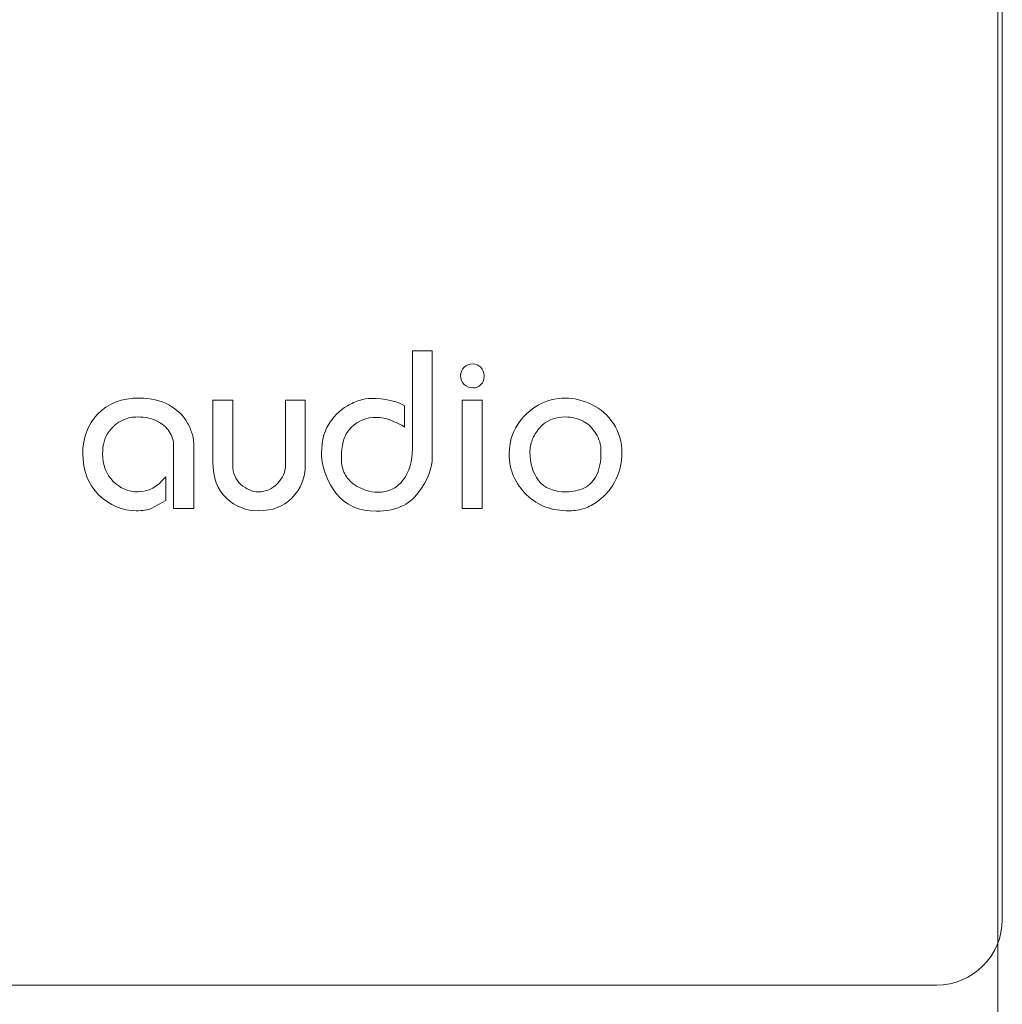
# Model space of a CAD drawing. Units: inches. Extents: x 2146 to 2643, y 752 to 1423.
# Drawn here: x 2284 to 2309, y 1189 to 1214 of the extents above; entities that cross this region are included whole.
import ezdxf

# ---------------------------------------------------------------- set-up
doc = ezdxf.new("R2010")
doc.units = ezdxf.units.IN
doc.header["$MEASUREMENT"] = 0
doc.layers.add('layer 1', color=7, linetype='Continuous')

msp = doc.modelspace()

# ---------------------------------------------------------------- linework, layer by layer
at = {"layer": 'layer 1', "lineweight": 13}
for points in [[(2308.792, 1215.488), (2308.792, 1215.488), (2308.792, 1167.657), (2308.792, 1167.657)], [(2308.906, 1215.523), (2308.906, 1215.523), (2308.906, 1191.582), (2308.906, 1191.582)], [(2294.067, 1205.881), (2294.067, 1205.881), (2294.566, 1205.881), (2294.566, 1205.881)], [(2294.067, 1203.425), (2294.067, 1203.425), (2294.067, 1205.881), (2294.067, 1205.881)], [(2294.566, 1205.881), (2294.566, 1205.881), (2294.566, 1203.221), (2294.566, 1203.221)], [(2295.275, 1205.263), (2295.275, 1205.343), (2295.305, 1205.41), (2295.363, 1205.467)], [(2295.372, 1205.036), (2295.307, 1205.093), (2295.275, 1205.169), (2295.275, 1205.263)], [(2287.937, 1204.522), (2288.147, 1204.407), (2288.305, 1204.255), (2288.411, 1204.066)], [(2289.046, 1204.639), (2289.046, 1204.639), (2289.545, 1204.639), (2289.545, 1204.639)], [(2289.046, 1203.09), (2289.046, 1203.09), (2289.046, 1204.639), (2289.046, 1204.639)], [(2289.545, 1204.639), (2289.545, 1204.639), (2289.545, 1202.999), (2289.545, 1202.999)], [(2290.873, 1202.999), (2290.873, 1202.999), (2290.873, 1204.639), (2290.873, 1204.639)], [(2290.873, 1204.639), (2290.873, 1204.639), (2291.372, 1204.639), (2291.372, 1204.639)], [(2291.372, 1204.639), (2291.372, 1204.639), (2291.372, 1203.022), (2291.372, 1203.022)], [(2291.939, 1203.998), (2292.068, 1204.213), (2292.233, 1204.381), (2292.433, 1204.503)], [(2292.433, 1204.503), (2292.532, 1204.56), (2292.632, 1204.604), (2292.734, 1204.636)], [(2293.868, 1204.497), (2293.868, 1204.497), (2293.868, 1203.964), (2293.868, 1203.964)], [(2295.32, 1201.916), (2295.32, 1201.916), (2295.32, 1204.639), (2295.32, 1204.639)], [(2295.32, 1204.639), (2295.32, 1204.639), (2295.82, 1204.639), (2295.82, 1204.639)], [(2295.82, 1204.639), (2295.82, 1204.639), (2295.82, 1201.916), (2295.82, 1201.916)], [(2296.711, 1204.021), (2296.843, 1204.228), (2297.015, 1204.393), (2297.227, 1204.514)], [(2298.588, 1204.525), (2298.8, 1204.427), (2298.978, 1204.27), (2299.121, 1204.055)], [(2286.777, 1204.14), (2286.641, 1204.083), (2286.523, 1203.983), (2286.422, 1203.839)], [(2286.976, 1204.205), (2286.926, 1204.195), (2286.86, 1204.174), (2286.777, 1204.14)], [(2287.949, 1203.853), (2287.875, 1203.965), (2287.769, 1204.054), (2287.631, 1204.12)], [(2288.411, 1204.066), (2288.464, 1203.967), (2288.504, 1203.87), (2288.53, 1203.774)], [(2291.812, 1203.652), (2291.833, 1203.773), (2291.875, 1203.888), (2291.939, 1203.998)], [(2293.068, 1204.207), (2292.83, 1204.185), (2292.632, 1204.081), (2292.473, 1203.896)], [(2293.295, 1204.197), (2293.223, 1204.204), (2293.148, 1204.207), (2293.068, 1204.207)], [(2293.494, 1204.146), (2293.433, 1204.171), (2293.367, 1204.189), (2293.295, 1204.197)], [(2293.868, 1203.964), (2293.781, 1204.024), (2293.657, 1204.085), (2293.494, 1204.146)], [(2296.501, 1203.306), (2296.501, 1203.57), (2296.571, 1203.809), (2296.711, 1204.021)], [(2298.679, 1203.805), (2298.603, 1203.937), (2298.497, 1204.039), (2298.361, 1204.112)], [(2288.059, 1203.488), (2288.059, 1203.62), (2288.022, 1203.742), (2287.949, 1203.853)], [(2288.53, 1203.774), (2288.557, 1203.677), (2288.569, 1203.568), (2288.569, 1203.448)], [(2292.473, 1203.896), (2292.401, 1203.809), (2292.351, 1203.708), (2292.323, 1203.592)], [(2297.261, 1203.936), (2297.181, 1203.841), (2297.122, 1203.744), (2297.082, 1203.643)], [(2288.059, 1201.916), (2288.059, 1201.916), (2288.059, 1203.488), (2288.059, 1203.488)], [(2291.781, 1203.215), (2291.781, 1203.385), (2291.791, 1203.531), (2291.812, 1203.652)], [(2297.082, 1203.643), (2297.043, 1203.543), (2297.023, 1203.436), (2297.023, 1203.323)], [(2288.569, 1203.448), (2288.569, 1203.448), (2288.569, 1201.916), (2288.569, 1201.916)], [(2293.837, 1202.636), (2293.99, 1202.844), (2294.067, 1203.107), (2294.067, 1203.425)], [(2296.501, 1203.289), (2296.501, 1203.289), (2296.501, 1203.306), (2296.501, 1203.306)], [(2296.611, 1202.727), (2296.538, 1202.897), (2296.501, 1203.084), (2296.501, 1203.289)], [(2297.023, 1203.323), (2297.023, 1203.05), (2297.095, 1202.818), (2297.241, 1202.625)], [(2289.387, 1202.174), (2289.16, 1202.384), (2289.046, 1202.69), (2289.046, 1203.09)], [(2289.545, 1202.999), (2289.545, 1202.901), (2289.563, 1202.814), (2289.596, 1202.739)], [(2290.671, 1202.548), (2290.806, 1202.69), (2290.873, 1202.84), (2290.873, 1202.999)], [(2291.372, 1203.022), (2291.372, 1202.693), (2291.259, 1202.411), (2291.032, 1202.176)], [(2292.149, 1202.296), (2291.934, 1202.576), (2291.811, 1202.882), (2291.781, 1203.215)], [(2294.566, 1203.221), (2294.566, 1202.925), (2294.449, 1202.623), (2294.214, 1202.313)], [(2289.596, 1202.739), (2289.63, 1202.663), (2289.682, 1202.591), (2289.75, 1202.523)], [(2292.362, 1202.79), (2292.417, 1202.684), (2292.497, 1202.593), (2292.603, 1202.517)], [(2298.393, 1202.438), (2298.527, 1202.506), (2298.63, 1202.614), (2298.702, 1202.761)], [(2287.861, 1202.715), (2287.861, 1202.715), (2287.861, 1202.115), (2287.861, 1202.115)], [(2296.938, 1202.259), (2296.794, 1202.401), (2296.684, 1202.557), (2296.611, 1202.727)], [(2299.191, 1202.659), (2299.092, 1202.44), (2298.938, 1202.252), (2298.727, 1202.097)], [(2297.419, 1201.953), (2297.244, 1202.015), (2297.084, 1202.117), (2296.938, 1202.259)], [(2287.861, 1202.115), (2287.861, 1202.115), (2287.498, 1201.916), (2287.498, 1201.916)], [(2298.727, 1202.097), (2298.618, 1202.018), (2298.506, 1201.959), (2298.391, 1201.918)], [(2288.569, 1201.916), (2288.569, 1201.916), (2288.059, 1201.916), (2288.059, 1201.916)], [(2295.82, 1201.916), (2295.82, 1201.916), (2295.32, 1201.916), (2295.32, 1201.916)], [(2308.906, 1191.582), (2308.906, 1190.671), (2308.161, 1189.926), (2307.25, 1189.926)], [(2307.25, 1189.926), (2307.25, 1189.926), (2255.075, 1189.926), (2255.075, 1189.926)]]:
    msp.add_open_spline(points, degree=3, dxfattribs=at)
for points, knots in [([(2295.363, 1205.467), (2295.422, 1205.524), (2295.493, 1205.552), (2295.576, 1205.552), (2295.576, 1205.552), (2295.659, 1205.552), (2295.729, 1205.525), (2295.786, 1205.47)], [0.125, 0.125, 0.125, 0.125, 0.25, 0.25, 0.25, 0.25, 0.375, 0.375, 0.375, 0.375]), ([(2295.786, 1205.47), (2295.842, 1205.415), (2295.871, 1205.343), (2295.871, 1205.252), (2295.871, 1205.252), (2295.871, 1205.161), (2295.844, 1205.088), (2295.789, 1205.033)], [0.375, 0.375, 0.375, 0.375, 0.5, 0.5, 0.5, 0.5, 0.625, 0.625, 0.625, 0.625]), ([(2295.789, 1205.033), (2295.734, 1204.978), (2295.667, 1204.951), (2295.587, 1204.951), (2295.587, 1204.951), (2295.508, 1204.951), (2295.436, 1204.979), (2295.372, 1205.036)], [0.625, 0.625, 0.625, 0.625, 0.75, 0.75, 0.75, 0.75, 0.875, 0.875, 0.875, 0.875]), ([(2286.147, 1204.29), (2286.397, 1204.56), (2286.749, 1204.695), (2287.203, 1204.695), (2287.203, 1204.695), (2287.482, 1204.695), (2287.727, 1204.638), (2287.937, 1204.522)], [0.70833333, 0.70833333, 0.70833333, 0.70833333, 0.75, 0.75, 0.75, 0.75, 0.79166667, 0.79166667, 0.79166667, 0.79166667]), ([(2292.734, 1204.636), (2292.836, 1204.669), (2292.932, 1204.684), (2293.023, 1204.684), (2293.023, 1204.684), (2293.39, 1204.684), (2293.672, 1204.622), (2293.868, 1204.497)], [0.4, 0.4, 0.4, 0.4, 0.44, 0.44, 0.44, 0.44, 0.48, 0.48, 0.48, 0.48]), ([(2297.227, 1204.514), (2297.439, 1204.635), (2297.666, 1204.695), (2297.908, 1204.695), (2297.908, 1204.695), (2298.134, 1204.695), (2298.361, 1204.639), (2298.588, 1204.525)], [0.0666667, 0.0666667, 0.0666667, 0.0666667, 0.1333333, 0.1333333, 0.1333333, 0.1333333, 0.2, 0.2, 0.2, 0.2]), ([(2286.181, 1202.256), (2285.909, 1202.521), (2285.773, 1202.869), (2285.773, 1203.3), (2285.773, 1203.3), (2285.773, 1203.69), (2285.898, 1204.019), (2286.147, 1204.29)], [0.625, 0.625, 0.625, 0.625, 0.66666667, 0.66666667, 0.66666667, 0.66666667, 0.70833333, 0.70833333, 0.70833333, 0.70833333]), ([(2287.631, 1204.12), (2287.493, 1204.186), (2287.337, 1204.219), (2287.163, 1204.219), (2287.163, 1204.219), (2287.087, 1204.219), (2287.025, 1204.214), (2286.976, 1204.205)], [0.125, 0.125, 0.125, 0.125, 0.16666667, 0.16666667, 0.16666667, 0.16666667, 0.20833333, 0.20833333, 0.20833333, 0.20833333]), ([(2298.361, 1204.112), (2298.225, 1204.183), (2298.078, 1204.219), (2297.919, 1204.219), (2297.919, 1204.219), (2297.635, 1204.219), (2297.416, 1204.125), (2297.261, 1203.936)], [0.6363636, 0.6363636, 0.6363636, 0.6363636, 0.7272727, 0.7272727, 0.7272727, 0.7272727, 0.8181818, 0.8181818, 0.8181818, 0.8181818]), ([(2299.121, 1204.055), (2299.265, 1203.839), (2299.337, 1203.587), (2299.337, 1203.3), (2299.337, 1203.3), (2299.337, 1203.092), (2299.288, 1202.879), (2299.191, 1202.659)], [0.2666667, 0.2666667, 0.2666667, 0.2666667, 0.3333333, 0.3333333, 0.3333333, 0.3333333, 0.4, 0.4, 0.4, 0.4]), ([(2286.422, 1203.839), (2286.322, 1203.695), (2286.272, 1203.516), (2286.272, 1203.3), (2286.272, 1203.3), (2286.272, 1203.009), (2286.361, 1202.775), (2286.539, 1202.599)], [0.29166667, 0.29166667, 0.29166667, 0.29166667, 0.33333333, 0.33333333, 0.33333333, 0.33333333, 0.375, 0.375, 0.375, 0.375]), ([(2298.702, 1202.761), (2298.774, 1202.909), (2298.81, 1203.104), (2298.81, 1203.345), (2298.81, 1203.345), (2298.81, 1203.519), (2298.766, 1203.672), (2298.679, 1203.805)], [0.3636364, 0.3636364, 0.3636364, 0.3636364, 0.4545455, 0.4545455, 0.4545455, 0.4545455, 0.5454545, 0.5454545, 0.5454545, 0.5454545]), ([(2292.323, 1203.592), (2292.294, 1203.477), (2292.28, 1203.336), (2292.28, 1203.169), (2292.28, 1203.169), (2292.28, 1203.022), (2292.307, 1202.895), (2292.362, 1202.79)], [0.72, 0.72, 0.72, 0.72, 0.76, 0.76, 0.76, 0.76, 0.8, 0.8, 0.8, 0.8]), ([(2286.539, 1202.599), (2286.716, 1202.423), (2286.924, 1202.335), (2287.163, 1202.335), (2287.163, 1202.335), (2287.424, 1202.335), (2287.656, 1202.462), (2287.861, 1202.715)], [0.375, 0.375, 0.375, 0.375, 0.41666667, 0.41666667, 0.41666667, 0.41666667, 0.45833333, 0.45833333, 0.45833333, 0.45833333]), ([(2289.75, 1202.523), (2289.886, 1202.398), (2290.035, 1202.335), (2290.198, 1202.335), (2290.198, 1202.335), (2290.379, 1202.335), (2290.537, 1202.407), (2290.671, 1202.548)], [0.2666667, 0.2666667, 0.2666667, 0.2666667, 0.3333333, 0.3333333, 0.3333333, 0.3333333, 0.4, 0.4, 0.4, 0.4]), ([(2292.603, 1202.517), (2292.804, 1202.389), (2292.999, 1202.325), (2293.188, 1202.325), (2293.188, 1202.325), (2293.467, 1202.325), (2293.684, 1202.428), (2293.837, 1202.636)], [0.84, 0.84, 0.84, 0.84, 0.88, 0.88, 0.88, 0.88, 0.92, 0.92, 0.92, 0.92]), ([(2297.241, 1202.625), (2297.387, 1202.432), (2297.62, 1202.335), (2297.942, 1202.335), (2297.942, 1202.335), (2298.108, 1202.335), (2298.258, 1202.369), (2298.393, 1202.438)], [0.0909091, 0.0909091, 0.0909091, 0.0909091, 0.1818182, 0.1818182, 0.1818182, 0.1818182, 0.2727273, 0.2727273, 0.2727273, 0.2727273]), ([(2287.498, 1201.916), (2287.41, 1201.878), (2287.284, 1201.859), (2287.117, 1201.859), (2287.117, 1201.859), (2286.766, 1201.859), (2286.454, 1201.991), (2286.181, 1202.256)], [0.54166667, 0.54166667, 0.54166667, 0.54166667, 0.58333333, 0.58333333, 0.58333333, 0.58333333, 0.625, 0.625, 0.625, 0.625]), ([(2294.214, 1202.313), (2293.98, 1202.003), (2293.628, 1201.848), (2293.159, 1201.848), (2293.159, 1201.848), (2292.72, 1201.848), (2292.384, 1201.997), (2292.149, 1202.296)], [0.12, 0.12, 0.12, 0.12, 0.16, 0.16, 0.16, 0.16, 0.2, 0.2, 0.2, 0.2]), ([(2291.032, 1202.176), (2290.82, 1201.965), (2290.542, 1201.859), (2290.198, 1201.859), (2290.198, 1201.859), (2289.884, 1201.859), (2289.614, 1201.964), (2289.387, 1202.174)], [0.7333333, 0.7333333, 0.7333333, 0.7333333, 0.8, 0.8, 0.8, 0.8, 0.8666667, 0.8666667, 0.8666667, 0.8666667]), ([(2298.391, 1201.918), (2298.276, 1201.879), (2298.151, 1201.859), (2298.015, 1201.859), (2298.015, 1201.859), (2297.793, 1201.859), (2297.594, 1201.89), (2297.419, 1201.953)], [0.5333333, 0.5333333, 0.5333333, 0.5333333, 0.6, 0.6, 0.6, 0.6, 0.6666667, 0.6666667, 0.6666667, 0.6666667])]:
    msp.add_open_spline(points, degree=3, knots=knots, dxfattribs=at)

doc.saveas('drawing.dxf')
